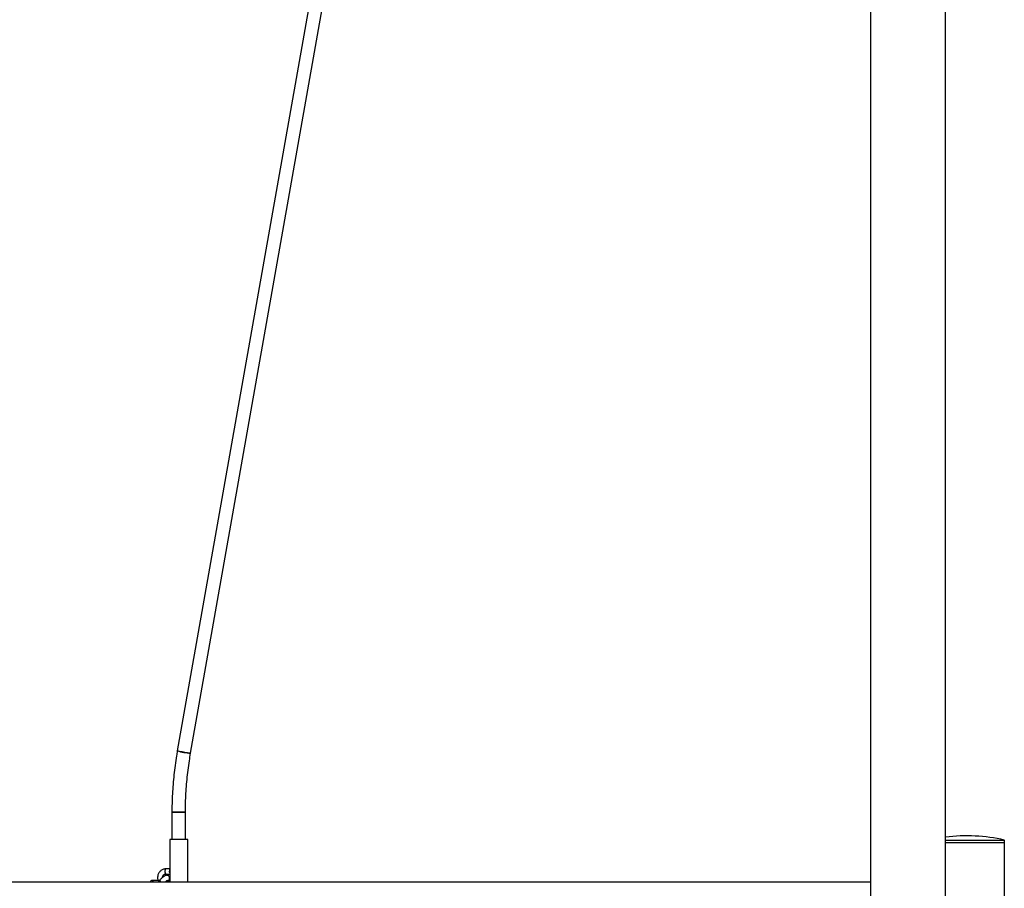
# Model space of a CAD drawing. Units: millimetres. Extents: x 0 to 5940, y 0 to 4206.
# Drawn here: x 2147 to 2264, y 762 to 865 of the extents above; entities that cross this region are included whole.
import ezdxf

# ---------------------------------------------------------------- set-up
doc = ezdxf.new("R2010")
doc.units = ezdxf.units.MM
doc.header["$LTSCALE"] = 100

msp = doc.modelspace()

# ---------------------------------------------------------------- linework, layer by layer
at = {"color": 7, "linetype": 'Continuous', "lineweight": 25}
for p, q in [((2257.17, 685.9), (2257.17, 959.33)), ((2248.28, 955.77), (2248.28, 707.79)), ((2192.02, 925.39), (2166.05, 778.38)), ((2167.63, 778.1), (2193.59, 925.11)), ((2165.41, 771.09), (2165.41, 767.87)), ((2166.02, 771.09), (2165.41, 771.09)), ((2165.41, 771.09), (2167.01, 771.09)), ((2167.01, 771.09), (2166.02, 771.09)), ((2167.01, 767.87), (2167.01, 771.09)), ((2165.15, 767.87), (2165.15, 762.81)), ((2165.96, 767.87), (2165.15, 767.87)), ((2167.28, 767.87), (2165.96, 767.87)), ((2167.28, 762.81), (2167.28, 767.87)), ((2257.17, 767.79), (2264.15, 767.79)), ((2257.17, 767.49), (2264.15, 767.49)), ((2264.15, 767.49), (2264.15, 767.79)), ((2264.15, 760.1), (2264.15, 767.49)), ((2165.15, 764.37), (2164.69, 764.37)), ((2248.28, 762.81), (2069.45, 762.81)), ((2162.82, 762.81), (2163.04, 763.04)), ((2163.26, 762.81), (2163.04, 763.04)), ((2163.04, 763.04), (2163.77, 763.04)), ((2163.95, 763.04), (2163.73, 762.81)), ((2164.69, 763.77), (2165.15, 763.77)), ((2165.15, 762.97), (2164.78, 762.97))]:
    msp.add_line(p, q, dxfattribs=at)
at = {"color": 8, "linetype": 'Continuous', "lineweight": 25}
msp.add_line((2164.63, 762.86), (2164.63, 762.81), dxfattribs=at)
at = {"color": 7, "linetype": 'Continuous', "lineweight": 25, "flags": 128}
for points in [[(2167.63, 778.1), (2167.62, 778.1), (2167.58, 778.1), (2167.5, 778.11), (2167.4, 778.12), (2167.26, 778.14), (2167.11, 778.16), (2166.95, 778.19), (2166.78, 778.22), (2166.61, 778.25), (2166.45, 778.28), (2166.31, 778.31), (2166.2, 778.33), (2166.12, 778.35), (2166.06, 778.37), (2166.05, 778.38)], [(2167.6, 778.1), (2167.63, 778.1), (2167.63, 778.1)]]:
    msp.add_lwpolyline(points, dxfattribs=at)
at = {"color": 8, "linetype": 'Continuous', "lineweight": 25, "flags": 128}
msp.add_lwpolyline([(2164.69, 763.77), (2164.68, 763.78), (2164.66, 763.81), (2164.64, 763.88), (2164.62, 763.97), (2164.62, 764.07), (2164.62, 764.18), (2164.64, 764.27), (2164.66, 764.33), (2164.68, 764.37), (2164.69, 764.37)], dxfattribs=at)
at = {"color": 7, "linetype": 'Continuous', "lineweight": 25}
for centre, radius, start, end in [((2168.26, 786.13), 8.06, 254.0853, 265.3184), ((2259.7, 748.29), 20.01, 77.164, 97.2556), ((2165.94, 764.07), 0.84, 161.1156, 198.8844), ((2165.53, 762.78), 0.416, 156.7, 175.9263)]:
    msp.add_arc(centre, radius, start, end, dxfattribs=at)
at = {"color": 8, "linetype": 'Continuous', "lineweight": 25}
msp.add_arc((2164.39, 763.18), 0.458, 197.8651, 233.1902, dxfattribs=at)
at = {"color": 7, "linetype": 'Continuous', "lineweight": 25}
for points, knots in [([(2166.05, 778.38), (2166.02, 778.18), (2165.92, 777.61), (2165.78, 776.66), (2165.64, 775.54), (2165.54, 774.41), (2165.46, 773.27), (2165.42, 772.17), (2165.41, 771.44), (2165.41, 771.09)], [0, 0, 0, 0, 0.082283, 0.237211, 0.392144, 0.547077, 0.702011, 0.856946, 1, 1, 1, 1]), ([(2167.01, 771.09), (2167.01, 771.28), (2167.01, 771.85), (2167.04, 772.78), (2167.1, 773.89), (2167.2, 775), (2167.32, 776.11), (2167.46, 777.14), (2167.58, 777.8), (2167.63, 778.1)], [0, 0, 0, 0, 0.0822823, 0.2400891, 0.3978996, 0.5557102, 0.7135211, 0.8713324, 1, 1, 1, 1]), ([(2164.69, 764.37), (2164.65, 764.37), (2164.56, 764.37), (2164.41, 764.34), (2164.25, 764.27), (2164.1, 764.18), (2163.97, 764.06), (2163.86, 763.92), (2163.78, 763.76), (2163.73, 763.59), (2163.71, 763.41), (2163.71, 763.23), (2163.75, 763.06), (2163.8, 762.96), (2163.82, 762.91)], [0, 0, 0, 0, 0.054292, 0.140338, 0.226421, 0.312536, 0.398738, 0.485067, 0.571546, 0.658179, 0.744953, 0.831839, 0.918794, 1, 1, 1, 1]), ([(2165.01, 762.97), (2165.02, 762.98), (2165.05, 763.03), (2165.09, 763.1), (2165.12, 763.18), (2165.14, 763.26), (2165.14, 763.34), (2165.11, 763.43), (2165.06, 763.52), (2164.99, 763.58), (2164.9, 763.61), (2164.82, 763.62), (2164.75, 763.62), (2164.68, 763.6), (2164.6, 763.57), (2164.51, 763.52), (2164.41, 763.44), (2164.29, 763.35), (2164.17, 763.25), (2164.06, 763.14), (2163.99, 763.07), (2163.95, 763.04)], [0, 0, 0, 0, 0.019834, 0.100661, 0.15251, 0.19382, 0.235674, 0.278358, 0.322015, 0.369447, 0.410684, 0.44883, 0.486703, 0.527533, 0.577311, 0.649703, 0.721339, 0.796258, 0.867132, 0.936539, 1, 1, 1, 1]), ([(2164.31, 763.37), (2164.31, 763.4), (2164.31, 763.47), (2164.35, 763.57), (2164.42, 763.66), (2164.5, 763.72), (2164.59, 763.77), (2164.66, 763.77), (2164.69, 763.77)], [0, 0, 0, 0, 0.1500386, 0.3216552, 0.4938028, 0.6674843, 0.8435499, 1, 1, 1, 1]), ([(2164.58, 762.81), (2164.6, 762.82), (2164.65, 762.87), (2164.72, 762.93), (2164.8, 762.98), (2164.85, 763.02), (2164.88, 763.03), (2164.88, 763.03), (2164.88, 763.03)], [0, 0, 0, 0, 0.113283, 0.348719, 0.577607, 0.765, 0.92404, 1, 1, 1, 1])]:
    msp.add_open_spline(points, degree=3, knots=knots, dxfattribs=at)

doc.saveas('drawing.dxf')
